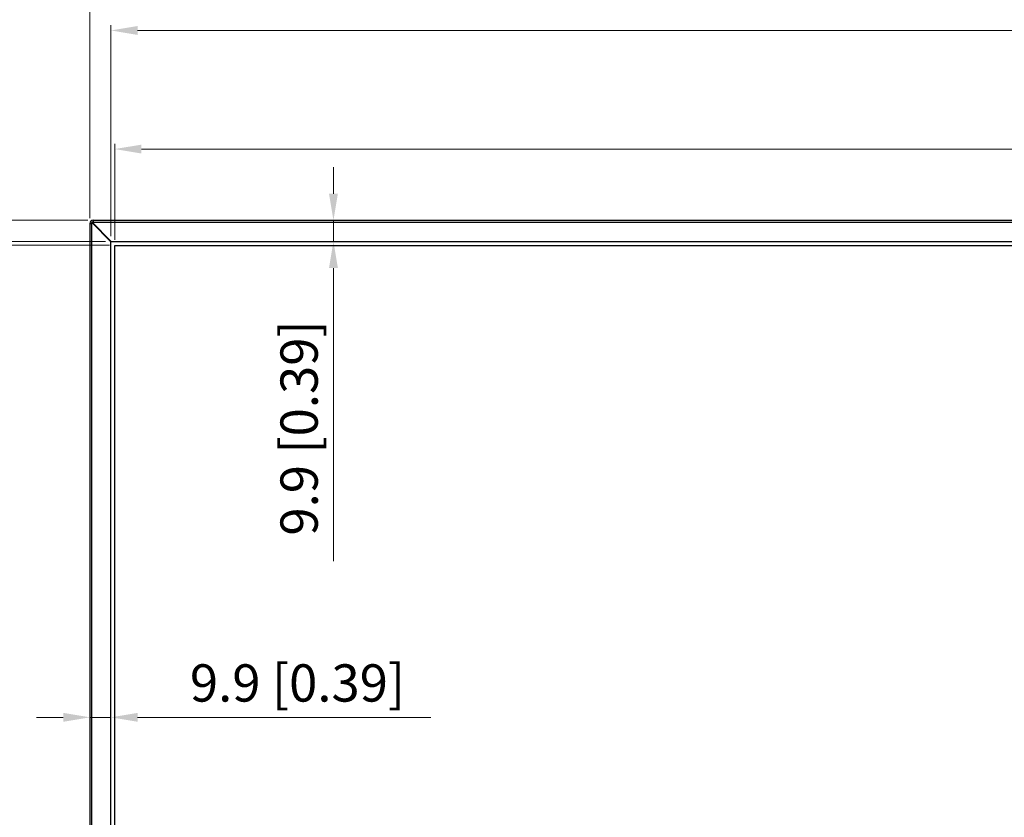
# Model space of a CAD drawing. Units: millimetres. Extents: x 23953 to 27285, y 274 to 1522.
# Drawn here: x 24283 to 24745, y 937 to 1311 of the extents above; entities that cross this region are included whole.
import ezdxf

# ---------------------------------------------------------------- set-up
doc = ezdxf.new("R2010")
doc.units = ezdxf.units.MM
doc.layers.get('Defpoints').update_dxf_attribs({"lineweight": 0})
doc.layers.add('03___PRT_ALL_CURVES_4', color=7, linetype='Continuous')
doc.layers.add('标注', color=7, linetype='Continuous', lineweight=0)
doc.styles.add('宋体', font='txt')
doc.dimstyles.new('55寸', dxfattribs={"dimscale": 5, "dimtxt": 3.5, "dimasz": 2.5, "dimexe": 0.5, "dimexo": 0.5, "dimgap": 0.6, "dimtad": 1, "dimdec": 1, "dimdsep": 46, "dimtxsty": 'Standard', "dimcen": 3, "dimclrd": 256, "dimclre": 256, "dimclrt": 256, "dimadec": 1, "dimazin": 2, "dimtfac": 1, "dimtdec": 1, "dimtmove": 0, "dimatfit": 3, "dimfxl": 1, "dimlwd": -1, "dimlwe": -1, "dimarcsym": 0})
doc.dimstyles.get("Standard").update_dxf_attribs({"dimtxt": 0.18, "dimasz": 0.18, "dimexe": 0.18, "dimexo": 0.0625, "dimgap": 0.09, "dimtad": 0, "dimtih": 1, "dimtoh": 1, "dimdec": 4, "dimzin": 0, "dimdsep": 46, "dimtxsty": 'Standard', "dimcen": 0.09, "dimadec": 0, "dimazin": 0, "dimtfac": 1, "dimtdec": 4, "dimtofl": 0, "dimtmove": 0, "dimatfit": 3, "dimfxl": 1, "dimtolj": 1, "dimtzin": 0, "dimarcsym": 0})

# ---------------------------------------------------------------- blocks, each defined once
blk = doc.blocks.new('*D122')
at = {"layer": 'Defpoints', "color": 0}
for p in [(25537.64, 1250.13), (24328.04, 1204.99), (25537.64, 1204.99)]:
    blk.add_point(p, dxfattribs=at)
at = {"layer": '标注'}
for p, q in [((24328.04, 1207.49), (24328.04, 1252.63)), ((25537.64, 1207.49), (25537.64, 1252.63)), ((24340.54, 1250.13), (25525.14, 1250.13))]:
    blk.add_line(p, q, dxfattribs=at)
for points in [[(24340.54, 1252.21), (24340.54, 1248.04), (24328.04, 1250.13)], [(25525.14, 1248.04), (25525.14, 1252.21), (25537.64, 1250.13)]]:
    blk.add_solid(points, dxfattribs=at)
at = {"layer": '标注', "insert": (24932.84, 1264.27), "char_height": 17.5, "attachment_point": 5}
blk.add_mtext('1209.6(Active Area) [47.62]', dxfattribs=at)
blk = doc.blocks.new('*D123')
at = {"layer": 'Defpoints', "color": 0}
for p in [(24326.24, 1305.78), (24326.24, 1206.79), (25539.44, 1206.79)]:
    blk.add_point(p, dxfattribs=at)
at = {"layer": '标注'}
for p, q in [((24326.24, 1209.29), (24326.24, 1308.28)), ((25539.44, 1209.29), (25539.44, 1308.28)), ((25526.94, 1305.78), (24338.74, 1305.78))]:
    blk.add_line(p, q, dxfattribs=at)
for points in [[(24338.74, 1307.86), (24338.74, 1303.69), (24326.24, 1305.78)], [(25526.94, 1303.69), (25526.94, 1307.86), (25539.44, 1305.78)]]:
    blk.add_solid(points, dxfattribs=at)
at = {"layer": '标注', "insert": (24932.84, 1320.51), "char_height": 17.5, "attachment_point": 5}
blk.add_mtext('1213.2(Opening Area) [47.76]', dxfattribs=at)
blk = doc.blocks.new('*D124')
at = {"layer": 'Defpoints', "color": 0}
for p in [(25549.34, 1359.69), (24316.34, 1215.19), (25549.34, 1215.19)]:
    blk.add_point(p, dxfattribs=at)
at = {"layer": '标注'}
for p, q in [((24316.34, 1217.69), (24316.34, 1362.19)), ((24328.84, 1359.69), (25536.84, 1359.69)), ((25549.34, 1217.69), (25549.34, 1362.19))]:
    blk.add_line(p, q, dxfattribs=at)
for points in [[(24328.84, 1361.77), (24328.84, 1357.61), (24316.34, 1359.69)], [(25536.84, 1357.61), (25536.84, 1361.77), (25549.34, 1359.69)]]:
    blk.add_solid(points, dxfattribs=at)
at = {"layer": '标注', "insert": (24932.84, 1373.54), "char_height": 17.5, "attachment_point": 5}
blk.add_mtext('1233 [48.54]', dxfattribs=at)
blk = doc.blocks.new('*D125')
at = {"layer": 'Defpoints', "color": 0}
for p in [(24249.83, 1204.99), (24328.04, 1204.99), (24328.04, 524.59)]:
    blk.add_point(p, dxfattribs=at)
at = {"layer": '标注'}
for p, q in [((24325.54, 1204.99), (24247.33, 1204.99)), ((24249.83, 537.09), (24249.83, 1192.49)), ((24325.54, 524.59), (24247.33, 524.59))]:
    blk.add_line(p, q, dxfattribs=at)
for points in [[(24251.92, 1192.49), (24247.75, 1192.49), (24249.83, 1204.99)], [(24247.75, 537.09), (24251.92, 537.09), (24249.83, 524.59)]]:
    blk.add_solid(points, dxfattribs=at)
at = {"layer": '标注', "insert": (24235.69, 864.79), "char_height": 17.5, "attachment_point": 5, "rotation": 90}
blk.add_mtext('680.4(Active Area) [26.79]', dxfattribs=at)
blk = doc.blocks.new('*D126')
at = {"layer": 'Defpoints', "color": 0}
for p in [(24191.84, 1206.79), (24326.24, 1206.79), (24325.82, 523.09)]:
    blk.add_point(p, dxfattribs=at)
at = {"layer": '标注'}
for p, q in [((24323.74, 1206.79), (24189.34, 1206.79)), ((24191.84, 535.59), (24191.84, 1194.29)), ((24323.32, 523.09), (24189.34, 523.09))]:
    blk.add_line(p, q, dxfattribs=at)
for points in [[(24193.92, 1194.29), (24189.75, 1194.29), (24191.84, 1206.79)], [(24189.75, 535.59), (24193.92, 535.59), (24191.84, 523.09)]]:
    blk.add_solid(points, dxfattribs=at)
at = {"layer": '标注', "insert": (24177.1, 864.94), "char_height": 17.5, "attachment_point": 5, "rotation": 90}
blk.add_mtext('683.7(Opening Area) [26.92]', dxfattribs=at)
blk = doc.blocks.new('*D127')
at = {"layer": 'Defpoints', "color": 0}
for p in [(24142.88, 1216.69), (24317.84, 1216.69), (24317.94, 513.19)]:
    blk.add_point(p, dxfattribs=at)
at = {"layer": '标注'}
for p, q in [((24315.34, 1216.69), (24140.38, 1216.69)), ((24142.88, 525.69), (24142.88, 1204.19)), ((24315.44, 513.19), (24140.38, 513.19))]:
    blk.add_line(p, q, dxfattribs=at)
for points in [[(24144.96, 1204.19), (24140.79, 1204.19), (24142.88, 1216.69)], [(24140.79, 525.69), (24144.96, 525.69), (24142.88, 513.19)]]:
    blk.add_solid(points, dxfattribs=at)
at = {"layer": '标注', "insert": (24129.03, 864.94), "char_height": 17.5, "attachment_point": 5, "rotation": 90}
blk.add_mtext('703.5 [27.70]', dxfattribs=at)
blk = doc.blocks.new('*D109')
at = {"color": 0, "lineweight": -2}
for p, q in [((25691.66, 1115.35), (25691.62, 1115.44)), ((25670.77, 1103.54), (25108.35, 787.18)), ((24503, 446.68), (25065.43, 763.04)), ((24482.06, 434.95), (24482.02, 435.04))]:
    blk.add_line(p, q, dxfattribs=at)
at = {"color": 0}
for points in [[(25672.73, 1100.06), (25668.81, 1107.03), (25691.69, 1115.31)], [(24501.04, 450.16), (24504.97, 443.19), (24482.09, 434.91)]]:
    blk.add_solid(points, dxfattribs=at)
at = {"layer": 'Defpoints', "color": 0}
for p in [(25691.69, 1115.31), (25691.69, 1115.31), (24482.09, 434.91)]:
    blk.add_point(p, dxfattribs=at)
at = {"color": 0, "insert": (25086.89, 775.11), "char_height": 24, "attachment_point": 5, "style": '宋体'}
blk.add_mtext('\\A1;55 inch', dxfattribs=at)
blk = doc.blocks.new('*D169')
at = {"layer": 'Defpoints', "color": 0}
for p in [(24328.04, 1216.69), (24328.04, 1206.79), (24430.64, 1206.79)]:
    blk.add_point(p, dxfattribs=at)
at = {"layer": '标注'}
for p, q in [((24430.64, 1229.19), (24430.64, 1241.69)), ((24330.54, 1216.69), (24433.14, 1216.69)), ((24430.64, 1216.69), (24430.64, 1206.79)), ((24330.54, 1206.79), (24433.14, 1206.79)), ((24430.64, 1194.29), (24430.64, 1056.71))]:
    blk.add_line(p, q, dxfattribs=at)
for points in [[(24428.55, 1229.19), (24432.72, 1229.19), (24430.64, 1216.69)], [(24432.72, 1194.29), (24428.55, 1194.29), (24430.64, 1206.79)]]:
    blk.add_solid(points, dxfattribs=at)
at = {"layer": '标注', "insert": (24416.79, 1119.25), "char_height": 17.5, "attachment_point": 5, "rotation": 90}
blk.add_mtext('9.9 [0.39]', dxfattribs=at)
blk = doc.blocks.new('*D170')
at = {"layer": 'Defpoints', "color": 0}
for p in [(24316.34, 1206.79), (24326.24, 1206.79), (24326.24, 983.47)]:
    blk.add_point(p, dxfattribs=at)
at = {"layer": '标注'}
for p, q in [((24316.34, 1204.29), (24316.34, 980.97)), ((24326.24, 1204.29), (24326.24, 980.97)), ((24303.84, 983.47), (24291.34, 983.47)), ((24316.34, 983.47), (24326.24, 983.47)), ((24338.74, 983.47), (24476.32, 983.47))]:
    blk.add_line(p, q, dxfattribs=at)
for points in [[(24303.84, 981.39), (24303.84, 985.56), (24316.34, 983.47)], [(24338.74, 985.56), (24338.74, 981.39), (24326.24, 983.47)]]:
    blk.add_solid(points, dxfattribs=at)
at = {"layer": '标注', "insert": (24413.78, 997.33), "char_height": 17.5, "attachment_point": 5}
blk.add_mtext('9.9 [0.39]', dxfattribs=at)

msp = doc.modelspace()

# ---------------------------------------------------------------- linework, layer by layer
at = {"linetype": 'Continuous'}
for p, q in [((24316.33917, 1215.18716), (24316.33917, 523.08716)), ((24316.33917, 1215.18716), (24317.13917, 1215.18716)), ((24317.13917, 1215.18716), (24317.13917, 523.08716)), ((24317.41998, 1215.74777), (24317.27856, 1215.60635)), ((24317.27856, 1215.60635), (24326.23917, 1206.64574)), ((24326.38059, 1206.78716), (24317.41998, 1215.74777)), ((24317.83917, 1216.68716), (24317.83917, 1215.88716)), ((24317.83917, 1216.68716), (25547.83917, 1216.68716)), ((24317.83917, 1215.88716), (25547.83917, 1215.88716)), ((24326.23917, 523.58716), (24326.23917, 1206.78716)), ((24326.23917, 1206.78716), (25539.43917, 1206.78716))]:
    msp.add_line(p, q, dxfattribs=at)
for radius, start, end in [(1.5, 90, 180), (0.7, 143.2132107, 180), (0.7, 90, 126.7867893)]:
    msp.add_arc((24317.83917, 1215.18716), radius, start, end, dxfattribs=at)
at = {"layer": '03___PRT_ALL_CURVES_4', "linetype": 'Continuous'}
for p, q in [((24328.03917, 524.50216), (24328.03917, 1204.90216)), ((24328.03917, 1204.90216), (25537.63917, 1204.90216))]:
    msp.add_line(p, q, dxfattribs=at)

# ---------------------------------------------------------------- dimensions: what is measured, and where the dimension line sits
dim = msp.add_aligned_dim(p1=(24328.03917, 524.58716), p2=(25537.63917, 1204.98716), distance=0, text='55 inch', dimstyle='Standard', override={"dimscale": 0.8, "dimtxt": 30, "dimasz": 30, "dimtxsty": '宋体', "dimcen": 5.0292})
dim.commit()
dim.dimension.update_dxf_attribs({"geometry": '*D109', "text_midpoint": (24932.83917, 864.78716), "insert": (-154.0472, 89.67683)})
at = {"layer": '标注', "color": 1}
dim = msp.add_linear_dim(base=(25549.33917, 1359.68989), p1=(24316.33917, 1215.18716), p2=(25549.33917, 1215.18716), dimstyle='55寸', dxfattribs=at)
dim.commit()
dim.dimension.update_dxf_attribs({"geometry": '*D124', "text_midpoint": (24932.83917, 1359.68989), "dimtype": 160})
at = {"layer": '标注'}
for base, p1, p2, override, picture, middle in [((24326.23917, 1305.77741), (25539.43917, 1206.78716), (24326.23917, 1206.78716), {"dimpost": '(Opening Area)'}, '*D123', (24932.83917, 1305.77741)), ((25537.63917, 1250.12581), (24328.03917, 1204.98716), (25537.63917, 1204.98716), {"dimpost": '(Active Area)'}, '*D122', (24932.83917, 1250.12581))]:
    dim = msp.add_linear_dim(base=base, p1=p1, p2=p2, dimstyle='55寸', override=override, dxfattribs=at)
    dim.commit()
    dim.dimension.update_dxf_attribs({"geometry": picture, "text_midpoint": middle, "dimtype": 160})
at = {"layer": '标注', "color": 1}
for base, p1, p2, picture, middle in [((24430.63775, 1206.78716), (24328.03917, 1216.68716), (24328.03917, 1206.78716), '*D169', (24430.63775, 1119.24806)), ((24142.87765, 1216.68716), (24317.93917, 513.18716), (24317.83917, 1216.68716), '*D127', (24142.87765, 864.93716))]:
    dim = msp.add_linear_dim(base=base, p1=p1, p2=p2, angle=90, dimstyle='55寸', dxfattribs=at)
    dim.commit()
    dim.dimension.update_dxf_attribs({"geometry": picture, "text_midpoint": middle, "dimtype": 160})
at = {"layer": '标注'}
for base, p1, p2, override, picture, middle in [((24191.83603, 1206.78716), (24325.81812, 523.09344), (24326.23917, 1206.78716), {"dimpost": '(Opening Area)'}, '*D126', (24191.83603, 864.9403)), ((24249.83307, 1204.98716), (24328.03917, 524.58716), (24328.03917, 1204.98716), {"dimpost": '(Active Area)'}, '*D125', (24249.83307, 864.78716))]:
    dim = msp.add_linear_dim(base=base, p1=p1, p2=p2, angle=90, dimstyle='55寸', override=override, dxfattribs=at)
    dim.commit()
    dim.dimension.update_dxf_attribs({"geometry": picture, "text_midpoint": middle, "dimtype": 160})
at = {"layer": '标注', "color": 1}
dim = msp.add_linear_dim(base=(24326.23917, 983.47308), p1=(24316.33917, 1206.78716), p2=(24326.23917, 1206.78716), dimstyle='55寸', dxfattribs=at)
dim.commit()
dim.dimension.update_dxf_attribs({"geometry": '*D170', "text_midpoint": (24413.77828, 997.32504)})

doc.saveas('drawing.dxf')
